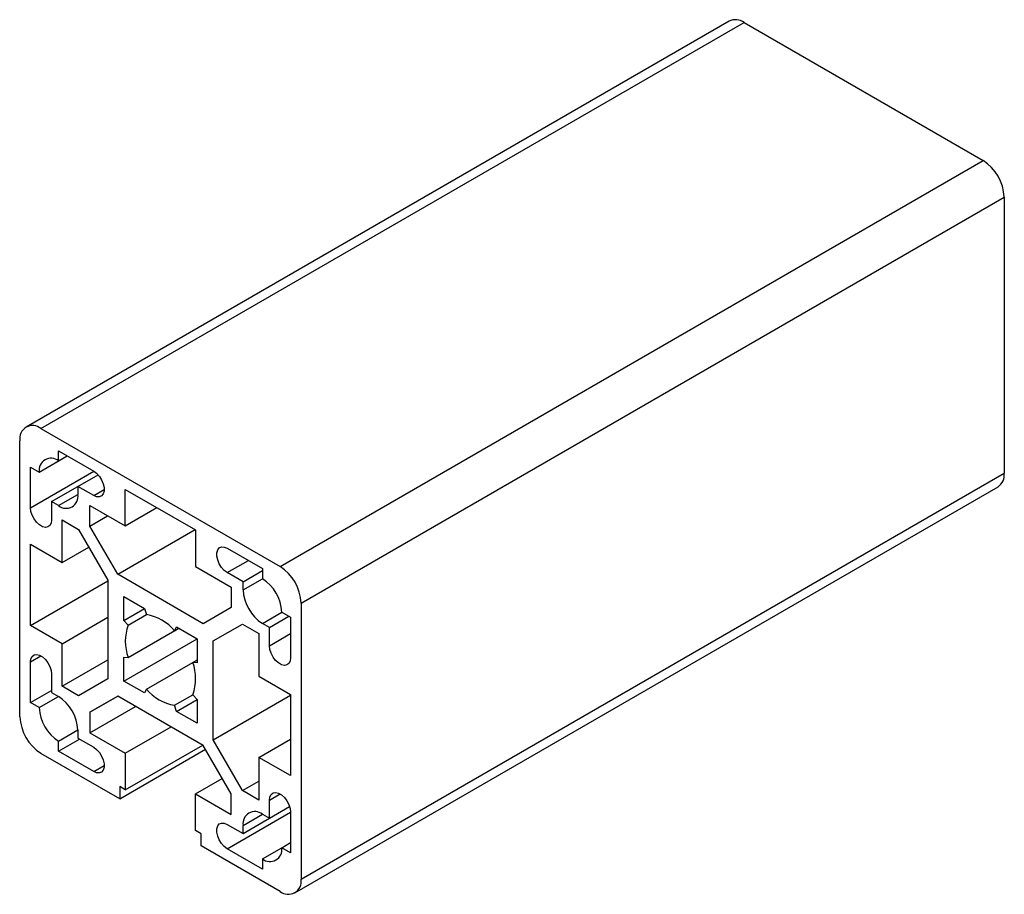
# Paper-space layout '_Изометрия' of a CAD drawing. Units: millimetres. Extents: x -84 to 15.1, y -65 to 22.9.
import ezdxf

# ---------------------------------------------------------------- set-up
doc = ezdxf.new("R2010")
doc.units = ezdxf.units.MM

psp = doc.layouts.new('_Изометрия')

# ---------------------------------------------------------------- linework, layer by layer
at = {"color": 7, "linetype": 'Continuous', "lineweight": 25}
for p, q in [((-12.605, 22.782), (-83.315, -18.039)), ((-81.816, -18.187), (-11.105, 22.633)), ((-11.105, 22.633), (12.937, 8.754)), ((-57.774, -32.066), (12.937, 8.754)), ((-55.653, -35.741), (15.058, 5.08)), ((15.058, 5.08), (15.058, -22.683)), ((-81.816, -18.187), (-57.774, -32.066)), ((-83.937, -47.175), (-83.937, -19.412)), ((-80.048, -20.433), (-76.512, -22.474)), ((-80.048, -21.453), (-80.048, -20.433)), ((-81.992, -22.576), (-79.163, -20.943)), ((-80.048, -21.453), (-79.164, -20.943)), ((-82.876, -22.066), (-81.992, -22.576)), ((-82.876, -26.149), (-82.876, -22.066)), ((-55.653, -63.503), (15.058, -22.683)), ((-78.103, -24.005), (-76.076, -22.834)), ((-80.755, -25.536), (-78.103, -24.005)), ((-78.103, -24.005), (-78.103, -24.822)), ((-76.512, -24.923), (-78.103, -24.005)), ((-73.33, -24.311), (-66.259, -28.393)), ((-73.33, -27.985), (-73.33, -24.311)), ((-56.274, -64.876), (14.437, -24.056)), ((-80.755, -25.536), (-80.755, -27.373)), ((-80.048, -25.944), (-80.755, -25.536)), ((-76.901, -25.924), (-73.33, -27.985)), ((-76.901, -27.994), (-76.901, -25.924)), ((-73.33, -27.985), (-70.148, -26.148)), ((-79.694, -27.373), (-78.043, -28.327)), ((-79.694, -31.66), (-79.694, -27.373)), ((-76.901, -27.994), (-75.108, -26.959)), ((-78.043, -28.327), (-75.098, -33.427)), ((-74.098, -32.849), (-76.901, -27.994)), ((-74.098, -32.849), (-66.319, -28.358)), ((-66.259, -28.393), (-66.259, -32.067)), ((-82.876, -29.823), (-79.694, -31.66)), ((-82.876, -37.989), (-82.876, -29.823)), ((-79.694, -31.66), (-77.012, -30.112)), ((-63.077, -30.23), (-59.542, -32.271)), ((-66.259, -32.067), (-62.688, -34.129)), ((-61.486, -33.598), (-59.542, -32.475)), ((-59.542, -32.271), (-59.542, -33.291)), ((-82.876, -37.989), (-75.098, -33.498)), ((-75.098, -33.427), (-75.098, -43.365)), ((-65.492, -37.818), (-74.098, -32.849)), ((-61.486, -33.598), (-63.077, -32.679)), ((-61.486, -34.414), (-61.486, -33.598)), ((-62.688, -34.129), (-62.688, -36.199)), ((-73.472, -35.089), (-71.393, -36.289)), ((-73.472, -37.489), (-73.472, -35.089)), ((-73.472, -37.489), (-71.393, -36.289)), ((-71.393, -36.289), (-71.204, -36.9)), ((-62.688, -36.199), (-65.492, -37.818)), ((-55.653, -35.741), (-55.653, -63.503)), ((-79.694, -39.826), (-75.098, -37.172)), ((-73.037, -37.958), (-73.472, -37.489)), ((-73.037, -37.958), (-71.204, -36.9)), ((-58.835, -38.191), (-56.89, -37.068)), ((-57.597, -36.659), (-56.713, -37.17)), ((-56.713, -37.17), (-56.713, -41.252)), ((-79.694, -39.826), (-82.876, -37.989)), ((-73.037, -41.213), (-67.95, -38.277)), ((-68.385, -38.527), (-68.197, -38.134)), ((-68.385, -38.527), (-67.951, -38.276)), ((-68.197, -38.134), (-66.118, -39.334)), ((-64.492, -39.55), (-61.547, -37.85)), ((-64.492, -39.55), (-61.546, -37.85)), ((-61.547, -37.85), (-59.895, -38.803)), ((-58.835, -38.191), (-59.542, -37.782)), ((-58.835, -40.028), (-58.835, -38.191)), ((-73.472, -43.581), (-66.118, -39.336)), ((-66.118, -39.334), (-66.118, -41.735)), ((-64.492, -49.489), (-64.492, -39.55)), ((-59.895, -38.803), (-59.895, -43.09)), ((-79.694, -44.112), (-79.694, -39.826)), ((-79.694, -44.112), (-75.098, -41.459)), ((-73.472, -41.181), (-73.037, -41.213)), ((-73.472, -43.581), (-73.472, -41.181)), ((-66.552, -41.702), (-66.118, -41.451)), ((-82.876, -45.746), (-82.876, -41.663)), ((-71.204, -44.388), (-66.552, -41.703)), ((-66.118, -41.735), (-66.552, -41.702)), ((-80.755, -42.888), (-80.755, -44.725)), ((-75.098, -43.365), (-78.043, -45.066)), ((-59.895, -43.09), (-56.713, -44.927)), ((-82.876, -45.746), (-80.755, -44.521)), ((-78.043, -45.066), (-79.694, -44.112)), ((-71.393, -44.781), (-73.472, -43.581)), ((-71.204, -44.388), (-71.393, -44.781)), ((-81.992, -46.256), (-80.048, -45.133)), ((-80.755, -44.725), (-80.048, -45.133)), ((-74.098, -45.097), (-76.901, -46.716)), ((-76.901, -46.716), (-74.098, -45.098)), ((-65.492, -50.066), (-74.098, -45.097)), ((-68.385, -46.016), (-66.552, -44.957)), ((-68.197, -46.626), (-66.118, -45.426)), ((-66.552, -44.957), (-66.118, -45.426)), ((-66.118, -45.426), (-66.118, -47.826)), ((-64.492, -49.489), (-56.713, -44.998)), ((-56.713, -44.927), (-56.713, -53.092)), ((-81.992, -46.256), (-82.876, -45.746)), ((-76.901, -48.787), (-72.304, -46.133)), ((-68.197, -46.626), (-68.385, -46.016)), ((-76.901, -46.716), (-76.901, -48.787)), ((-66.118, -47.826), (-68.197, -46.626)), ((-80.048, -49.624), (-78.103, -48.502)), ((-78.103, -48.501), (-78.103, -49.318)), ((-73.33, -50.848), (-68.733, -48.194)), ((-80.048, -50.645), (-77.926, -49.42)), ((-78.103, -49.318), (-76.512, -50.236)), ((-76.901, -48.787), (-73.33, -50.848)), ((-61.547, -54.589), (-64.492, -49.489)), ((-59.895, -51.255), (-56.713, -49.418)), ((-80.048, -50.645), (-80.048, -49.624)), ((-73.896, -55.421), (-65.274, -50.443)), ((-73.33, -54.523), (-65.551, -50.032)), ((-62.688, -54.921), (-65.492, -50.066)), ((-73.896, -55.421), (-81.816, -50.849)), ((-76.512, -52.686), (-80.048, -50.645)), ((-73.33, -50.848), (-73.33, -54.523)), ((-59.895, -51.255), (-59.895, -55.542)), ((-56.713, -53.092), (-59.895, -51.255)), ((-66.259, -54.93), (-63.577, -53.382)), ((-73.33, -54.523), (-73.896, -54.196)), ((-73.896, -54.196), (-73.896, -55.421)), ((-61.547, -54.589), (-59.895, -53.635)), ((-66.259, -58.605), (-66.259, -54.93)), ((-66.259, -54.93), (-62.688, -56.992)), ((-62.688, -56.992), (-62.688, -54.921)), ((-59.895, -55.542), (-61.547, -54.589)), ((-61.486, -58.91), (-56.807, -56.209)), ((-58.835, -57.379), (-58.835, -55.542)), ((-58.835, -57.379), (-56.807, -56.209)), ((-59.542, -56.971), (-58.835, -57.379)), ((-56.713, -56.767), (-56.713, -60.849)), ((-63.077, -57.992), (-61.486, -58.91)), ((-61.486, -58.91), (-61.486, -58.094)), ((-65.694, -58.931), (-66.259, -58.605)), ((-65.694, -60.156), (-65.694, -58.931)), ((-57.774, -64.728), (-65.694, -60.156)), ((-59.542, -61.462), (-57.597, -60.339)), ((-57.597, -60.339), (-56.713, -59.829)), ((-56.713, -60.849), (-57.597, -60.339)), ((-59.542, -62.483), (-63.077, -60.442)), ((-59.542, -61.462), (-59.542, -62.483))]:
    psp.add_line(p, q, dxfattribs=at)
at = {"color": 8, "linetype": 'Continuous', "lineweight": 25}
for p, q in [((-82.876, -26.149), (-76.511, -22.474)), ((-76.512, -24.923), (-75.452, -24.311)), ((-80.048, -25.944), (-78.103, -24.822)), ((-63.077, -32.679), (-60.956, -31.455)), ((-61.486, -34.414), (-59.541, -33.292)), ((-59.542, -37.782), (-57.597, -36.66)), ((-58.835, -40.028), (-56.713, -38.803)), ((-82.876, -41.663), (-81.815, -41.051)), ((-76.512, -52.686), (-75.452, -52.073)), ((-58.835, -55.542), (-57.774, -54.93)), ((-63.077, -60.442), (-56.713, -56.768)), ((-61.486, -58.094), (-59.541, -56.971))]:
    psp.add_line(p, q, dxfattribs=at)
at = {"color": 7, "linetype": 'Continuous', "lineweight": 25, "flags": 128}
for points in [[(-76.512, -22.474), (-76.213, -22.696), (-75.939, -22.999), (-75.711, -23.359), (-75.547, -23.747), (-75.462, -24.13), (-75.462, -24.479), (-75.547, -24.764), (-75.711, -24.963), (-75.939, -25.06), (-76.213, -25.046), (-76.512, -24.923)], [(-80.755, -27.373), (-80.798, -27.694), (-80.923, -27.938), (-81.121, -28.088), (-81.375, -28.13), (-81.665, -28.061), (-81.967, -27.886), (-82.256, -27.621), (-82.51, -27.286), (-82.708, -26.908), (-82.833, -26.519), (-82.876, -26.149)], [(-63.077, -32.679), (-63.376, -32.457), (-63.651, -32.154), (-63.879, -31.794), (-64.042, -31.406), (-64.127, -31.023), (-64.127, -30.674), (-64.042, -30.389), (-63.879, -30.19), (-63.651, -30.093), (-63.376, -30.107), (-63.077, -30.23)], [(-56.713, -41.252), (-56.756, -41.573), (-56.882, -41.817), (-57.079, -41.967), (-57.333, -42.009), (-57.623, -41.94), (-57.925, -41.765), (-58.215, -41.5), (-58.469, -41.165), (-58.666, -40.787), (-58.792, -40.398), (-58.835, -40.028)], [(-82.876, -41.663), (-82.833, -41.343), (-82.708, -41.098), (-82.51, -40.949), (-82.256, -40.907), (-81.967, -40.976), (-81.665, -41.15), (-81.375, -41.416), (-81.121, -41.751), (-80.923, -42.128), (-80.798, -42.518), (-80.755, -42.888)], [(-76.512, -50.236), (-76.213, -50.458), (-75.939, -50.762), (-75.711, -51.122), (-75.547, -51.509), (-75.462, -51.893), (-75.462, -52.241), (-75.547, -52.527), (-75.711, -52.726), (-75.939, -52.822), (-76.213, -52.809), (-76.512, -52.686)], [(-58.835, -55.542), (-58.792, -55.222), (-58.666, -54.977), (-58.469, -54.828), (-58.215, -54.786), (-57.925, -54.855), (-57.623, -55.029), (-57.333, -55.295), (-57.079, -55.63), (-56.882, -56.007), (-56.756, -56.397), (-56.713, -56.767)], [(-63.077, -60.442), (-63.376, -60.22), (-63.651, -59.916), (-63.879, -59.556), (-64.042, -59.169), (-64.127, -58.785), (-64.127, -58.436), (-64.042, -58.151), (-63.879, -57.952), (-63.651, -57.855), (-63.376, -57.869), (-63.077, -57.992)]]:
    psp.add_lwpolyline(points, dxfattribs=at)
at = {"color": 7, "linetype": 'Continuous', "lineweight": 25}
for centre, radius, start, end in [((-11.984, 21.406), 1.509, 54.38242, 114.30712), ((10.452, 4.87), 4.61, 2.60548, 57.39452), ((-82.644, -19.203), 1.31, 50.79671, 189.21404), ((-80.807, -22.384), 1.201, 50.79671, 189.21404), ((13.631, -22.864), 1.439, 304.05635, 7.25583), ((-79.289, -25.014), 1.201, 230.79671, 9.21404), ((-60.258, -35.95), 4.61, 2.60548, 57.39452), ((-61.819, -36.852), 4.226, 2.60548, 57.39452), ((-57.264, -34.222), 4.226, 182.60548, 237.39452), ((-71.956, -41.457), 4.619, 39.37235, 80.63303), ((-68.713, -39.586), 4.62, 159.37303, 200.62702), ((-70.876, -43.33), 4.62, 339.37303, 20.62702), ((-67.634, -41.458), 4.619, 219.37235, 260.63303), ((-82.325, -48.693), 4.226, 2.60548, 57.39452), ((-77.771, -46.064), 4.226, 182.60548, 237.39452), ((-79.331, -46.965), 4.61, 182.60548, 237.39452), ((-60.301, -57.902), 1.201, 50.79671, 189.21404), ((-58.783, -60.531), 1.201, 230.79671, 9.21404), ((-56.946, -63.713), 1.31, 230.79671, 9.21404)]:
    psp.add_arc(centre, radius, start, end, dxfattribs=at)

doc.saveas('drawing.dxf')
